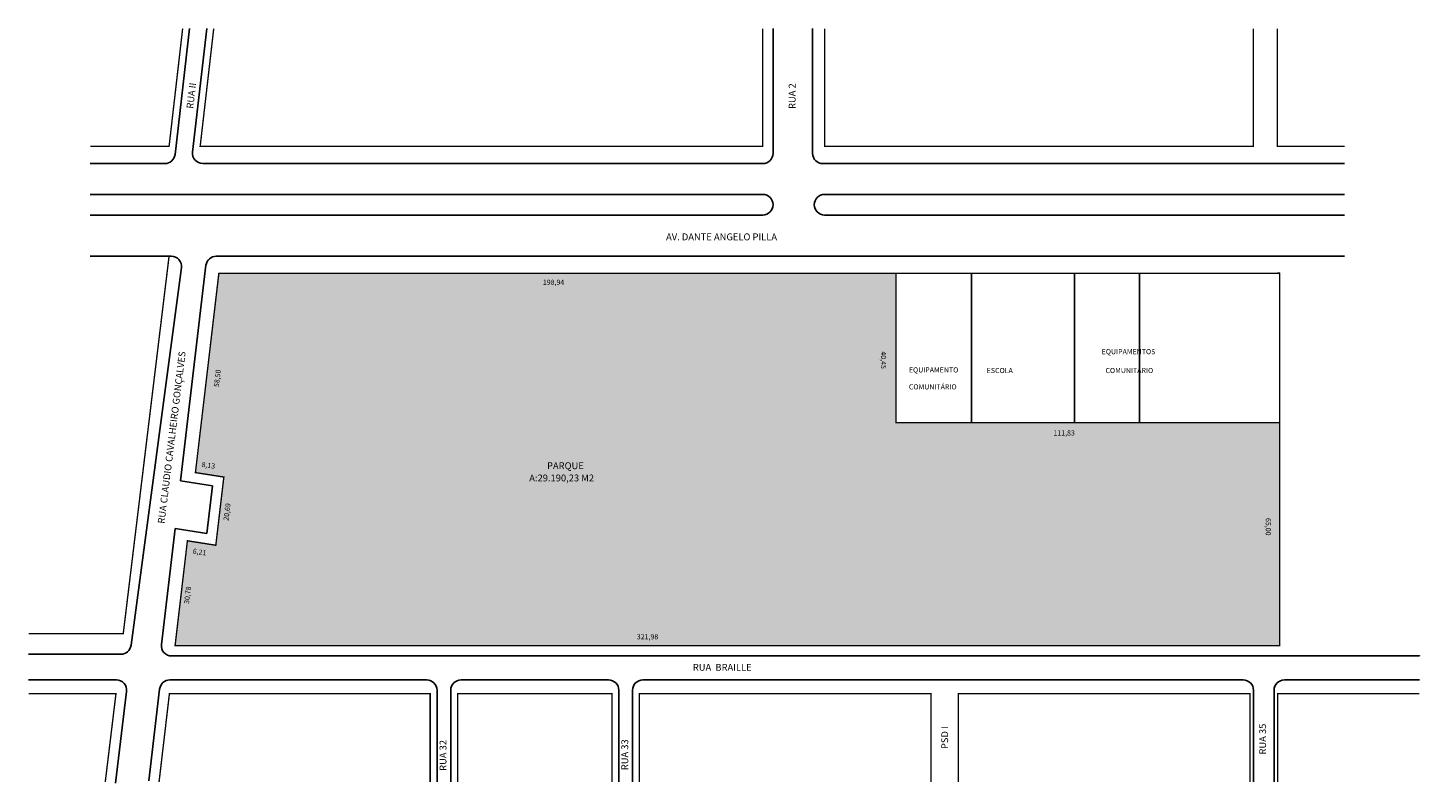
# Model space of a CAD drawing. Extents: x -42 to 364, y -228 to -8.
import ezdxf

# ---------------------------------------------------------------- set-up
doc = ezdxf.new("R2010")
doc.units = 0
doc.header["$MEASUREMENT"] = 0
doc.layers.get('0').update_dxf_attribs({"linetype": 'CONTINUOUS'})

msp = doc.modelspace()

# ---------------------------------------------------------------- hatches: boundary and pattern name
h = msp.add_hatch()
h.set_pattern_fill('STIPPLE', color=97, scale=10, style=0)
h.set_pattern_definition([(0, (0.4, 0.2), (0, 10), [0, -10]), (0, (3.6, 0.4), (0, 10), [0, -10]), (0, (1.8, 2.6), (0, 10), [0, -10]), (0, (4, 4.2), (0, 10), [0, -10]), (0, (1.4, 4.8), (0, 10), [0, -10]), (0, (2.2, 7.2), (0, 10), [0, -10]), (0, (0.8, 9), (0, 10), [0, -10]), (0, (4, 8.8), (0, 10), [0, -10]), (0, (6.4, 9.2), (0, 10), [0, -10]), (0, (7.6, 6.8), (0, 10), [0, -10]), (0, (9.6, 6.6), (0, 10), [0, -10]), (0, (9.6, 3), (0, 10), [0, -10]), (0, (7.8, 1.8), (0, 10), [0, -10]), (0, (5, 2.4), (0, 10), [0, -10]), (0, (6.8, 4.2), (0, 10), [0, -10]), (0, (5, 6), (0, 10), [0, -10]), (0, (9.2, 0.4), (0, 10), [0, -10])])
h.paths.add_polyline_path([(7.12, -137.83), (15.4, -139.13), (13.06, -159.01), (4.78, -157.71), (1.19, -188.28), (323.17, -188.28), (323.17, -123.28), (211.34, -123.28), (211.34, -79.73), (190.5, -79.73), (172.5, -79.73), (13.95, -79.73)])

# ---------------------------------------------------------------- linework, layer by layer
for p, q in [((5.42, -8.36), (1.18, -45.08)), ((10.45, -8.36), (6.29, -44.39)), ((175.5, -44.73), (175.5, -8.36)), ((187, -44.73), (187, -8.36)), ((-1.8, -47.73), (-23.56, -47.73)), ((9.27, -47.73), (172.5, -47.73)), ((190, -47.73), (315.5, -47.73)), ((315.5, -47.73), (322.5, -47.73)), ((322.5, -47.73), (342.08, -47.73)), ((-0.56, -56.73), (-23.56, -56.73)), ((-0.56, -56.73), (8.5, -56.73)), ((8.5, -56.73), (172.5, -56.73)), ((190.5, -56.73), (315.5, -56.73)), ((315.5, -56.73), (322.5, -56.73)), ((322.5, -56.73), (342.08, -56.73)), ((-0.56, -62.73), (-23.56, -62.73)), ((-0.56, -62.73), (8.5, -62.73)), ((8.5, -62.73), (172.5, -62.73)), ((190.5, -62.73), (315.5, -62.73)), ((315.5, -62.73), (322.5, -62.73)), ((322.5, -62.73), (342.08, -62.73)), ((0.09, -74.73), (-23.56, -74.73)), ((13.18, -74.73), (172.5, -74.73)), ((172.5, -74.73), (190.5, -74.73)), ((190.5, -74.73), (315.5, -74.73)), ((315.5, -74.73), (322.5, -74.73)), ((322.5, -74.73), (342.08, -74.73)), ((3.07, -78.08), (-11.64, -188.18)), ((10.2, -77.38), (2.81, -140.2)), ((233.34, -123.28), (233.34, -79.73)), ((263.34, -123.28), (263.34, -79.73)), ((282.34, -123.28), (282.34, -79.73)), ((322.5, -79.73), (323.17, -79.73)), ((2.81, -140.2), (12.08, -141.65)), ((12.08, -141.65), (10.45, -155.56)), ((1.18, -154.11), (-2.8, -187.93)), ((1.18, -154.11), (10.45, -155.56)), ((13.41, -156.02), (13.52, -156.04)), ((10.1, -158.54), (10.08, -158.65)), ((-41.53, -190.79), (-14.61, -190.79)), ((0.18, -191.28), (363.91, -191.28)), ((363.91, -191.14), (363.91, -191.28)), ((-41.52, -198.28), (-15.92, -198.28)), ((-0.34, -198.28), (74.54, -198.28)), ((84.54, -198.28), (127.54, -198.28)), ((137.54, -198.28), (221.54, -198.28)), ((221.54, -198.28), (229.54, -198.28)), ((229.54, -198.28), (312.54, -198.28)), ((324.54, -198.28), (363.91, -198.28)), ((-12.94, -201.64), (-16.18, -228.38)), ((-3.32, -200.93), (-6.46, -227.67)), ((77.54, -201.28), (77.54, -228.02)), ((81.54, -201.28), (81.54, -228.02)), ((130.54, -201.28), (130.54, -228.02)), ((134.54, -201.28), (134.54, -228.02)), ((315.54, -201.28), (315.54, -228.02)), ((321.54, -201.28), (321.54, -228.02))]:
    msp.add_line(p, q)
at = {"const_width": 0.4}
for points in [[(3.4, -8.36), (-0.56, -42.73), (-23.56, -42.73)], [(12.46, -8.36), (8.5, -42.73), (172.5, -42.73), (172.5, -8.36)], [(190.5, -8.36), (190.5, -42.73), (315.5, -42.73), (315.5, -8.36)], [(342.08, -42.73), (322.5, -42.73), (322.5, -8.36)], [(-0.56, -74.73), (-13.92, -184.79), (-41.53, -184.79)], [(211.34, -79.73), (323.17, -79.73), (323.17, -123.28)], [(-41.52, -202.28), (-16.04, -202.28), (-19.16, -228.02)], [(-3.48, -228.02), (-0.46, -202.28), (75.54, -202.28), (75.54, -228.02)], [(128.54, -228.02), (128.54, -202.28), (83.54, -202.28), (83.54, -228.02)], [(221.54, -228.02), (221.54, -202.28), (136.54, -202.28), (136.54, -228.02)], [(314.54, -228.02), (314.54, -202.28), (229.54, -202.28), (229.54, -228.02)], [(322.54, -228.02), (322.54, -202.28), (363.91, -202.28)]]:
    msp.add_lwpolyline(points, dxfattribs=at)
at = {"color": 97, "const_width": 0.4}
msp.add_lwpolyline([(7.12, -137.83), (15.4, -139.13), (13.06, -159.01), (4.78, -157.71), (1.19, -188.28), (323.17, -188.28), (323.17, -123.28), (211.34, -123.28), (211.34, -79.73), (190.5, -79.73), (172.5, -79.73), (13.95, -79.73)], close=True, dxfattribs=at)
for centre, start, end in [((9.27, -44.73), 173.4181, 270), ((-1.8, -44.73), 270, 353.4181), ((172.5, -44.73), 270, 0), ((190, -44.73), 180, 270), ((172.5, -59.73), 270, 90), ((190.5, -59.73), 90, 270), ((0.09, -77.73), 353.2934, 90), ((13.18, -77.73), 90, 173.2934), ((-14.61, -187.79), 270, 352.3913), ((0.18, -188.28), 173.2934, 270), ((-15.92, -201.28), 353.0826, 90), ((-0.34, -201.28), 90, 173.2934), ((74.54, -201.28), 0, 90), ((84.54, -201.28), 90, 180), ((127.54, -201.28), 360, 90), ((137.54, -201.28), 90, 180), ((312.54, -201.28), 0, 90), ((324.54, -201.28), 90, 180)]:
    msp.add_arc(centre, 3, start, end)

# ---------------------------------------------------------------- texts
for s, height, rotation, p in [('RUA II', 2, 83.0888, (6.46, -31.81)), ('RUA 2', 2, 90, (182.06, -31.81)), ('RUA CLAUDIO CAVALHEIRO GONÇALVES', 2, 82.9738, (-1.9, -152.81)), ('40,45', 1.5, 270, (206.95, -102.49)), ('58,50', 1.5, 82.9738, (13.94, -112.96)), ('8,13', 1.5, 351.1839, (8.82, -136.13)), ('20,69', 1.5, 82.9738, (16.75, -151.92)), ('65,00', 1.5, 270, (319.09, -151.07)), ('6,21', 1.5, 351.1839, (6.26, -161.42)), ('30,78', 1.5, 82.9738, (5.25, -176.19)), ('321,98', 1.5, 360, (135.77, -186.45)), ('PSD I', 2, 90, (226.53, -218.44)), ('RUA 35', 2, 90, (319.2, -220.03)), ('RUA 32', 2, 90, (80.29, -224.79)), ('RUA 33', 2, 90, (133.27, -224.59))]:
    msp.add_text(s, height=height, rotation=rotation).set_placement(p)
for s, height, p in [('AV. DANTE ANGELO PILLA', 2, (144.31, -70.1)), ('198,94', 1.5, (108.38, -83.09)), ('EQUIPAMENTOS', 1.5, (271.28, -103.33)), ('EQUIPAMENTO', 1.5, (215.08, -108.64)), ('ESCOLA', 1.5, (237.78, -108.82)), ('COMUNITÁRIO', 1.5, (272.38, -108.82)), ('COMUNITÁRIO', 1.5, (215.08, -113.58)), ('111,83', 1.5, (257.21, -127.02)), ('PARQUE     ', 2, (109.61, -136.83)), ('A:29.190,23 M2', 2, (104.43, -140.4)), ('RUA  BRAILLE', 2, (152.11, -195.6))]:
    msp.add_text(s, height=height).set_placement(p)

doc.saveas('drawing.dxf')
